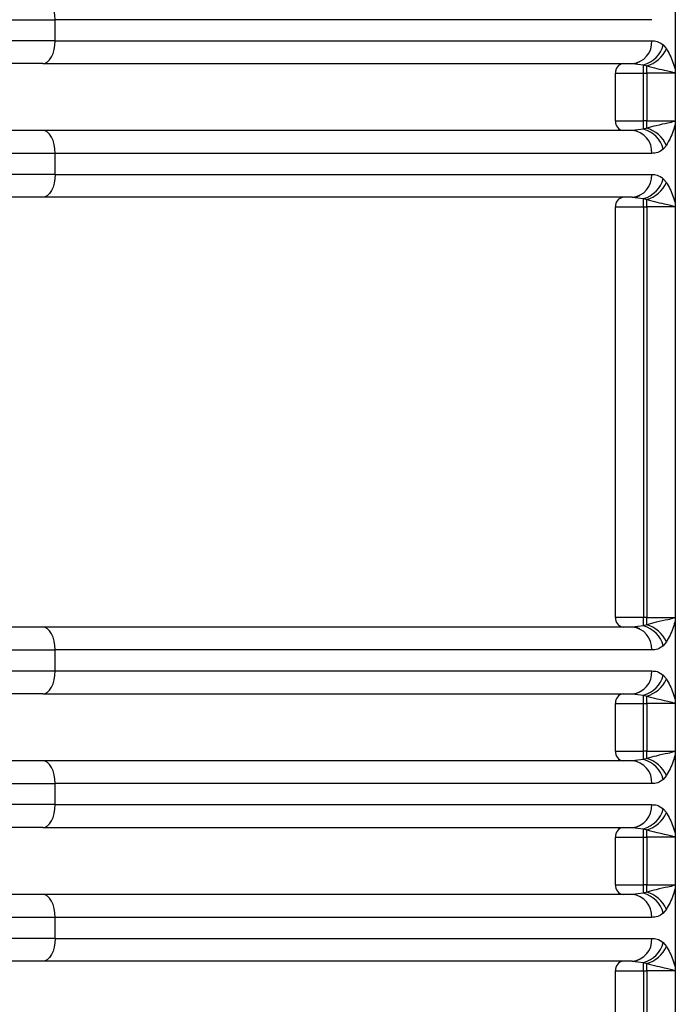
# Model space of a CAD drawing. Units: millimetres. Extents: x 5 to 292, y 5 to 415.
# Drawn here: x 54 to 58, y 207 to 212 of the extents above; entities that cross this region are included whole.
import ezdxf

# ---------------------------------------------------------------- set-up
doc = ezdxf.new("R2010")
doc.units = ezdxf.units.MM

msp = doc.modelspace()

# ---------------------------------------------------------------- linework, layer by layer
at = {"color": 7, "linetype": 'Continuous', "lineweight": 25}
for p, q in [((57.8743, 212.2023), (57.8743, 211.7827)), ((48.8136, 212.0477), (54.625, 212.0477)), ((54.625, 211.9377), (54.625, 212.0477)), ((57.7507, 212.0477), (54.625, 212.0477)), ((54.625, 211.9377), (48.8136, 211.9377)), ((54.625, 211.9377), (57.7507, 211.9377)), ((57.8111, 211.9153), (57.8276, 211.8958)), ((57.6484, 211.8177), (57.708, 211.8111)), ((57.6859, 211.8262), (57.6665, 211.8174)), ((57.708, 211.8111), (57.7243, 211.8054)), ((57.8743, 211.7827), (57.8743, 211.5023)), ((57.5608, 211.5177), (57.5608, 211.7677)), ((57.5608, 211.7677), (57.708, 211.7677)), ((57.708, 211.5177), (57.708, 211.7677)), ((57.708, 211.7677), (57.7243, 211.7677)), ((57.8696, 211.7677), (57.7243, 211.7677)), ((57.7243, 211.7677), (57.7243, 211.5177)), ((57.5608, 211.5177), (57.708, 211.5177)), ((57.708, 211.4743), (57.6484, 211.4677)), ((57.7243, 211.5177), (57.708, 211.5177)), ((57.7243, 211.48), (57.708, 211.4743)), ((57.7243, 211.5177), (57.8696, 211.5177)), ((57.8743, 211.5023), (57.8743, 211.0827)), ((57.8276, 211.3896), (57.8111, 211.37)), ((54.625, 211.2377), (54.625, 211.3477)), ((57.7507, 211.3477), (54.625, 211.3477)), ((54.625, 211.2377), (57.7507, 211.2377)), ((57.8111, 211.2153), (57.8276, 211.1958)), ((57.6484, 211.1177), (57.708, 211.1111)), ((57.6859, 211.1262), (57.6665, 211.1174)), ((57.5608, 208.9177), (57.5608, 211.0677)), ((57.5608, 211.0677), (57.708, 211.0677)), ((57.708, 211.1111), (57.7243, 211.1054)), ((57.708, 211.0677), (57.708, 208.9177)), ((57.708, 211.0677), (57.7243, 211.0677)), ((57.8696, 211.0677), (57.7243, 211.0677)), ((57.7243, 211.0677), (57.7243, 208.9177)), ((57.8743, 211.0827), (57.8743, 208.9023)), ((57.708, 208.9177), (57.5608, 208.9177)), ((57.7243, 208.9177), (57.708, 208.9177)), ((57.7243, 208.9177), (57.8696, 208.9177)), ((57.8743, 208.9023), (57.8743, 208.4827)), ((57.708, 208.8743), (57.6484, 208.8677)), ((57.6665, 208.8679), (57.6859, 208.8592)), ((57.7243, 208.88), (57.708, 208.8743)), ((54.625, 208.6377), (54.625, 208.7477)), ((57.7507, 208.7477), (54.625, 208.7477)), ((57.8276, 208.7896), (57.8111, 208.77)), ((54.625, 208.6377), (57.7507, 208.6377)), ((57.8111, 208.6153), (57.8276, 208.5958)), ((57.6484, 208.5177), (57.708, 208.5111)), ((57.6859, 208.5262), (57.6665, 208.5174)), ((57.708, 208.5111), (57.7243, 208.5054)), ((57.5608, 208.2177), (57.5608, 208.4677)), ((57.5608, 208.4677), (57.708, 208.4677)), ((57.708, 208.2177), (57.708, 208.4677)), ((57.708, 208.4677), (57.7243, 208.4677)), ((57.8696, 208.4677), (57.7243, 208.4677)), ((57.7243, 208.4677), (57.7243, 208.2177)), ((57.8743, 208.4827), (57.8743, 208.2023)), ((57.5608, 208.2177), (57.708, 208.2177)), ((57.708, 208.1743), (57.6484, 208.1677)), ((57.7243, 208.2177), (57.708, 208.2177)), ((57.7243, 208.18), (57.708, 208.1743)), ((57.7243, 208.2177), (57.8696, 208.2177)), ((57.8743, 208.2023), (57.8743, 207.7827)), ((57.8276, 208.0896), (57.8111, 208.07)), ((54.625, 207.9377), (54.625, 208.0477)), ((57.7507, 208.0477), (54.625, 208.0477)), ((54.625, 207.9377), (57.7507, 207.9377)), ((57.8111, 207.9153), (57.8276, 207.8958)), ((57.6484, 207.8177), (57.708, 207.8111)), ((57.6859, 207.8262), (57.6665, 207.8174)), ((57.5608, 207.5177), (57.5608, 207.7677)), ((57.5608, 207.7677), (57.708, 207.7677)), ((57.708, 207.8111), (57.7243, 207.8054)), ((57.708, 207.5177), (57.708, 207.7677)), ((57.708, 207.7677), (57.7243, 207.7677)), ((57.8696, 207.7677), (57.7243, 207.7677)), ((57.7243, 207.7677), (57.7243, 207.5177)), ((57.8743, 207.7827), (57.8743, 207.5023)), ((57.5608, 207.5177), (57.708, 207.5177)), ((57.7243, 207.5177), (57.708, 207.5177)), ((57.7243, 207.5177), (57.8696, 207.5177)), ((57.708, 207.4743), (57.6484, 207.4677)), ((57.7243, 207.48), (57.708, 207.4743)), ((57.8743, 207.5023), (57.8743, 207.0827)), ((57.8276, 207.3896), (57.8111, 207.37)), ((54.625, 207.2377), (54.625, 207.3477)), ((57.7507, 207.3477), (54.625, 207.3477)), ((54.625, 207.2377), (57.7507, 207.2377)), ((57.8111, 207.2153), (57.8276, 207.1958)), ((57.6484, 207.1177), (57.708, 207.1111)), ((57.6859, 207.1262), (57.6665, 207.1174)), ((57.708, 207.1111), (57.7243, 207.1054)), ((57.5608, 204.2517), (57.5608, 207.0677)), ((57.5608, 207.0677), (57.708, 207.0677)), ((57.708, 207.0677), (57.708, 204.2517)), ((57.708, 207.0677), (57.7243, 207.0677)), ((57.8696, 207.0677), (57.7243, 207.0677)), ((57.7243, 207.0677), (57.7243, 204.2517)), ((57.8743, 207.0827), (57.8743, 204.2517))]:
    msp.add_line(p, q, dxfattribs=at)
at = {"color": 7, "linetype": 'Continuous', "lineweight": 25, "flags": 128}
for points in [[(54.625, 212.0477), (54.6237, 212.0711), (54.6201, 212.0936), (54.6141, 212.1143), (54.606, 212.1325), (54.5962, 212.1475), (54.585, 212.1585), (54.5728, 212.1654), (54.5602, 212.1677)], [(54.5602, 211.8177), (54.5728, 211.82), (54.585, 211.8268), (54.5962, 211.8379), (54.606, 211.8528), (54.6141, 211.871), (54.6201, 211.8918), (54.6237, 211.9143), (54.625, 211.9377)], [(54.625, 211.3477), (54.6237, 211.3711), (54.6201, 211.3936), (54.6141, 211.4144), (54.606, 211.4325), (54.5962, 211.4475), (54.585, 211.4585), (54.5728, 211.4654), (54.5602, 211.4677)], [(54.625, 211.2377), (54.6237, 211.2143), (54.6201, 211.1918), (54.6141, 211.171), (54.606, 211.1528), (54.5962, 211.1379), (54.585, 211.1268), (54.5728, 211.12), (54.5602, 211.1177)], [(54.625, 208.7477), (54.6237, 208.7711), (54.6201, 208.7936), (54.6141, 208.8143), (54.606, 208.8325), (54.5962, 208.8475), (54.585, 208.8585), (54.5728, 208.8654), (54.5602, 208.8677)], [(54.5602, 208.5177), (54.5728, 208.52), (54.585, 208.5268), (54.5962, 208.5379), (54.606, 208.5528), (54.6141, 208.571), (54.6201, 208.5918), (54.6237, 208.6143), (54.625, 208.6377)], [(54.625, 208.0477), (54.6237, 208.0711), (54.6201, 208.0936), (54.6141, 208.1144), (54.606, 208.1325), (54.5962, 208.1475), (54.585, 208.1585), (54.5728, 208.1654), (54.5602, 208.1677)], [(54.5602, 207.8177), (54.5728, 207.82), (54.585, 207.8268), (54.5962, 207.8379), (54.606, 207.8528), (54.6141, 207.871), (54.6201, 207.8918), (54.6237, 207.9143), (54.625, 207.9377)], [(54.625, 207.3477), (54.6237, 207.3711), (54.6201, 207.3936), (54.6141, 207.4143), (54.606, 207.4325), (54.5962, 207.4475), (54.585, 207.4585), (54.5728, 207.4654), (54.5602, 207.4677)], [(54.625, 207.2377), (54.6237, 207.2143), (54.6201, 207.1918), (54.6141, 207.171), (54.606, 207.1528), (54.5962, 207.1379), (54.585, 207.1268), (54.5728, 207.12), (54.5602, 207.1177)]]:
    msp.add_lwpolyline(points, dxfattribs=at)
at = {"color": 7, "linetype": 'Continuous', "lineweight": 25}
for centre, radius, start, end in [((57.6388, 211.9295), 0.1122, 274.9187, 4.1948), ((57.6681, 211.9537), 0.1481, 285.6391, 344.978), ((57.6801, 211.9601), 0.1609, 285.9389, 336.4466), ((57.6067, 211.7718), 0.0461, 96.3653, 185.1857), ((40.7263, 211.7725), 16.9817, 359.98381, 0.13034), ((37.0644, 211.7704), 20.6599, 359.9925, 0.097), ((57.6067, 211.5135), 0.0461, 174.8144, 263.6347), ((40.7263, 211.5129), 16.9817, 359.86966, 0.01619), ((57.6681, 211.3316), 0.1481, 15.022, 74.3609), ((37.0644, 211.515), 20.6599, 359.903, 0.0075), ((57.6801, 211.3252), 0.1609, 23.5534, 74.0611), ((57.6388, 211.3559), 0.1122, 355.8052, 85.0813), ((57.6387, 211.2295), 0.1122, 274.9235, 4.1929), ((57.668, 211.2537), 0.1481, 285.6423, 344.9782), ((57.6801, 211.2601), 0.1609, 285.9365, 336.449), ((57.6067, 211.0719), 0.0461, 96.3547, 185.1896), ((40.7348, 211.0725), 16.9732, 359.98379, 0.13037), ((37.0572, 211.0704), 20.6672, 359.99251, 0.09698), ((57.6067, 208.9135), 0.0461, 174.8104, 263.6453), ((40.7348, 208.9129), 16.9732, 359.86963, 0.01621), ((37.0572, 208.915), 20.6672, 359.90302, 0.00749), ((57.6387, 208.7559), 0.1122, 355.8071, 85.0765), ((57.668, 208.7316), 0.1481, 15.0218, 74.3577), ((57.6801, 208.7253), 0.1609, 23.551, 74.0635), ((57.6388, 208.6295), 0.1122, 274.9187, 4.1948), ((57.6681, 208.6537), 0.1481, 285.6391, 344.978), ((57.6801, 208.6601), 0.1609, 285.9389, 336.4466), ((57.6067, 208.4719), 0.0461, 96.3653, 185.1857), ((40.7263, 208.4725), 16.9817, 359.98381, 0.13034), ((37.0644, 208.4704), 20.6599, 359.9925, 0.097), ((57.6067, 208.2135), 0.0461, 174.8144, 263.6347), ((40.7263, 208.2129), 16.9817, 359.86966, 0.01619), ((57.6681, 208.0316), 0.1481, 15.022, 74.3609), ((37.0644, 208.215), 20.6599, 359.903, 0.0075), ((57.6801, 208.0252), 0.1609, 23.5534, 74.0611), ((57.6388, 208.0559), 0.1122, 355.8052, 85.0813), ((57.6387, 207.9295), 0.1122, 274.9235, 4.1929), ((57.668, 207.9537), 0.1481, 285.6412, 344.976), ((57.6801, 207.9601), 0.1609, 285.938, 336.4438), ((57.6067, 207.7718), 0.0461, 96.3622, 185.1888), ((40.734, 207.7725), 16.9741, 359.98378, 0.13037), ((37.0563, 207.7704), 20.668, 359.9925, 0.09698), ((57.6067, 207.5135), 0.0461, 174.8105, 263.6452), ((40.7348, 207.5129), 16.9732, 359.86963, 0.01621), ((37.0572, 207.515), 20.6672, 359.90302, 0.00749), ((57.6387, 207.3559), 0.1122, 355.8071, 85.0765), ((57.668, 207.3316), 0.1481, 15.0218, 74.3577), ((57.6801, 207.3253), 0.1609, 23.551, 74.0635), ((57.6388, 207.2295), 0.1122, 274.9187, 4.1948), ((57.6681, 207.2537), 0.1481, 285.6391, 344.978), ((57.6801, 207.2601), 0.1609, 285.9389, 336.4466), ((57.6067, 207.0719), 0.0461, 96.3653, 185.1857), ((40.7263, 207.0725), 16.9817, 359.98381, 0.13034), ((37.0644, 207.0704), 20.6599, 359.9925, 0.097)]:
    msp.add_arc(centre, radius, start, end, dxfattribs=at)
for points, knots in [([(57.7507, 211.9377), (57.7601, 211.9374), (57.781, 211.9369), (57.8004, 211.923), (57.8111, 211.9153)], [0, 0, 0, 0, 0.449408, 1, 1, 1, 1]), ([(57.8276, 211.8958), (57.8399, 211.8734), (57.8583, 211.8398), (57.8703, 211.7969), (57.8743, 211.7827)], [0, 0, 0, 0, 0.668082, 1, 1, 1, 1]), ([(54.5602, 211.8177), (54.1281, 211.8177), (53.26, 211.8177), (51.8421, 211.8177), (50.372, 211.8177), (49.3676, 211.8177), (48.8676, 211.8177)], [0, 0, 0, 0, 0.248908, 0.5, 0.751092, 1, 1, 1, 1]), ([(54.5602, 211.8177), (54.8649, 211.8177), (55.4763, 211.8177), (56.2953, 211.8177), (57.0368, 211.8177), (57.445, 211.8177), (57.6484, 211.8177)], [0, 0, 0, 0, 0.249206, 0.5, 0.750794, 1, 1, 1, 1]), ([(57.7243, 211.8054), (57.7604, 211.7966), (57.809, 211.7848), (57.8505, 211.7758), (57.863, 211.7714), (57.8673, 211.7702), (57.8688, 211.7689), (57.8693, 211.7681), (57.8696, 211.7677)], [0, 0, 0, 0, 0.645307, 0.871014, 0.950693, 0.97984, 0.990564, 1, 1, 1, 1]), ([(57.8743, 211.7827), (57.8743, 211.781), (57.8742, 211.7778), (57.8734, 211.7734), (57.8718, 211.7697), (57.8703, 211.7684), (57.8696, 211.7677)], [0, 0, 0, 0, 0.275824, 0.522572, 0.76621, 1, 1, 1, 1]), ([(57.8696, 211.5177), (57.8695, 211.5176), (57.8694, 211.5171), (57.8684, 211.5163), (57.8586, 211.5108), (57.83, 211.5056), (57.7802, 211.494), (57.7412, 211.4842), (57.7243, 211.48)], [0, 0, 0, 0, 0.0016415, 0.009792, 0.0296552, 0.296059, 0.6956395, 1, 1, 1, 1]), ([(57.8743, 211.5023), (57.8708, 211.4898), (57.8587, 211.4472), (57.8405, 211.4134), (57.8276, 211.3896)], [0, 0, 0, 0, 0.29274, 1, 1, 1, 1]), ([(57.8696, 211.5177), (57.8704, 211.5168), (57.8719, 211.5153), (57.8735, 211.5117), (57.8742, 211.5072), (57.8743, 211.504), (57.8743, 211.5023)], [0, 0, 0, 0, 0.265635, 0.482571, 0.72012, 1, 1, 1, 1]), ([(54.5602, 211.4677), (54.1281, 211.4677), (53.26, 211.4677), (51.8421, 211.4677), (50.372, 211.4677), (49.3676, 211.4677), (48.8676, 211.4677)], [0, 0, 0, 0, 0.248908, 0.5, 0.751092, 1, 1, 1, 1]), ([(57.6484, 211.4677), (57.445, 211.4677), (57.0368, 211.4677), (56.2953, 211.4677), (55.4763, 211.4677), (54.8649, 211.4677), (54.5602, 211.4677)], [0, 0, 0, 0, 0.249206, 0.5, 0.750794, 1, 1, 1, 1]), ([(57.8111, 211.37), (57.8016, 211.363), (57.7823, 211.3487), (57.7613, 211.348), (57.7507, 211.3477)], [0, 0, 0, 0, 0.491647, 1, 1, 1, 1]), ([(54.625, 211.3477), (54.182, 211.3477), (53.296, 211.3477), (51.8502, 211.3477), (50.3513, 211.3477), (49.3262, 211.3477), (48.8136, 211.3477)], [0, 0, 0, 0, 0.25, 0.5, 0.75, 1, 1, 1, 1]), ([(54.625, 211.2377), (54.182, 211.2377), (53.296, 211.2377), (51.8502, 211.2377), (50.3513, 211.2377), (49.3262, 211.2377), (48.8136, 211.2377)], [0, 0, 0, 0, 0.25, 0.5, 0.75, 1, 1, 1, 1]), ([(57.7507, 211.2377), (57.7601, 211.2374), (57.781, 211.2369), (57.8004, 211.223), (57.8111, 211.2153)], [0, 0, 0, 0, 0.449408, 1, 1, 1, 1]), ([(57.8276, 211.1958), (57.8399, 211.1734), (57.8583, 211.1398), (57.8703, 211.0969), (57.8743, 211.0827)], [0, 0, 0, 0, 0.6680589, 1, 1, 1, 1]), ([(54.5602, 211.1177), (54.1281, 211.1177), (53.26, 211.1177), (51.8421, 211.1177), (50.372, 211.1177), (49.3676, 211.1177), (48.8675, 211.1177)], [0, 0, 0, 0, 0.2489079, 0.5, 0.7510921, 1, 1, 1, 1]), ([(57.6484, 211.1177), (57.445, 211.1177), (57.0368, 211.1177), (56.2953, 211.1177), (55.4763, 211.1177), (54.8649, 211.1177), (54.5602, 211.1177)], [0, 0, 0, 0, 0.249206, 0.5, 0.750794, 1, 1, 1, 1]), ([(57.7243, 211.1054), (57.7604, 211.0966), (57.809, 211.0848), (57.8505, 211.0758), (57.863, 211.0714), (57.8673, 211.0702), (57.8688, 211.0689), (57.8693, 211.0681), (57.8696, 211.0677)], [0, 0, 0, 0, 0.645315, 0.871015, 0.950701, 0.97984, 0.990564, 1, 1, 1, 1]), ([(57.8743, 211.0827), (57.8743, 211.081), (57.8742, 211.0778), (57.8734, 211.0734), (57.8718, 211.0697), (57.8703, 211.0684), (57.8696, 211.0677)], [0, 0, 0, 0, 0.2758996, 0.5227235, 0.7661676, 1, 1, 1, 1]), ([(57.8696, 208.9177), (57.8695, 208.9176), (57.8694, 208.9171), (57.8684, 208.9163), (57.8586, 208.9108), (57.83, 208.9056), (57.7802, 208.894), (57.7412, 208.8842), (57.7243, 208.88)], [0, 0, 0, 0, 0.001641, 0.009792, 0.029644, 0.296049, 0.695638, 1, 1, 1, 1]), ([(57.8743, 208.9023), (57.8708, 208.8898), (57.8587, 208.8472), (57.8405, 208.8134), (57.8276, 208.7896)], [0, 0, 0, 0, 0.292765, 1, 1, 1, 1]), ([(57.8696, 208.9177), (57.8704, 208.9168), (57.8719, 208.9153), (57.8735, 208.9117), (57.8742, 208.9072), (57.8743, 208.904), (57.8743, 208.9023)], [0, 0, 0, 0, 0.2656133, 0.4820608, 0.7200315, 1, 1, 1, 1]), ([(54.5602, 208.8677), (54.1281, 208.8677), (53.26, 208.8677), (51.8421, 208.8677), (50.372, 208.8677), (49.3676, 208.8677), (48.8676, 208.8677)], [0, 0, 0, 0, 0.248908, 0.5, 0.751092, 1, 1, 1, 1]), ([(57.6484, 208.8677), (57.445, 208.8677), (57.0368, 208.8677), (56.2953, 208.8677), (55.4763, 208.8677), (54.8649, 208.8677), (54.5602, 208.8677)], [0, 0, 0, 0, 0.249206, 0.5, 0.750794, 1, 1, 1, 1]), ([(48.8136, 208.7477), (49.3262, 208.7477), (50.3513, 208.7477), (51.8502, 208.7477), (53.296, 208.7477), (54.182, 208.7477), (54.625, 208.7477)], [0, 0, 0, 0, 0.25, 0.5, 0.75, 1, 1, 1, 1]), ([(57.8111, 208.77), (57.8016, 208.763), (57.7823, 208.7487), (57.7613, 208.748), (57.7507, 208.7477)], [0, 0, 0, 0, 0.491647, 1, 1, 1, 1]), ([(48.8136, 208.6377), (49.3262, 208.6377), (50.3513, 208.6377), (51.8502, 208.6377), (53.296, 208.6377), (54.182, 208.6377), (54.625, 208.6377)], [0, 0, 0, 0, 0.25, 0.5, 0.75, 1, 1, 1, 1]), ([(57.7507, 208.6377), (57.7601, 208.6374), (57.781, 208.6369), (57.8004, 208.623), (57.8111, 208.6153)], [0, 0, 0, 0, 0.449408, 1, 1, 1, 1]), ([(57.8276, 208.5958), (57.8399, 208.5734), (57.8583, 208.5398), (57.8703, 208.4969), (57.8743, 208.4827)], [0, 0, 0, 0, 0.668057, 1, 1, 1, 1]), ([(54.5602, 208.5177), (54.1281, 208.5177), (53.26, 208.5177), (51.8421, 208.5177), (50.372, 208.5177), (49.3676, 208.5177), (48.8675, 208.5177)], [0, 0, 0, 0, 0.248908, 0.5, 0.751092, 1, 1, 1, 1]), ([(54.5602, 208.5177), (54.8649, 208.5177), (55.4763, 208.5177), (56.2953, 208.5177), (57.0368, 208.5177), (57.445, 208.5177), (57.6484, 208.5177)], [0, 0, 0, 0, 0.249206, 0.5, 0.750794, 1, 1, 1, 1]), ([(57.7243, 208.5054), (57.7604, 208.4966), (57.809, 208.4848), (57.8505, 208.4758), (57.863, 208.4714), (57.8673, 208.4702), (57.8688, 208.4689), (57.8693, 208.4681), (57.8696, 208.4677)], [0, 0, 0, 0, 0.645315, 0.871015, 0.950701, 0.97984, 0.990564, 1, 1, 1, 1]), ([(57.8743, 208.4827), (57.8743, 208.481), (57.8742, 208.4777), (57.8733, 208.4732), (57.8718, 208.4696), (57.8703, 208.4683), (57.8696, 208.4677)], [0, 0, 0, 0, 0.287245, 0.54127, 0.775995, 1, 1, 1, 1]), ([(57.8696, 208.2177), (57.8695, 208.2176), (57.8694, 208.2171), (57.8684, 208.2163), (57.8586, 208.2108), (57.83, 208.2056), (57.7802, 208.194), (57.7412, 208.1842), (57.7243, 208.18)], [0, 0, 0, 0, 0.0016415, 0.009792, 0.0296552, 0.296059, 0.6956395, 1, 1, 1, 1]), ([(57.8743, 208.2023), (57.8708, 208.1898), (57.8587, 208.1472), (57.8405, 208.1134), (57.8276, 208.0896)], [0, 0, 0, 0, 0.29274, 1, 1, 1, 1]), ([(57.8696, 208.2177), (57.8704, 208.2168), (57.8719, 208.2153), (57.8735, 208.2117), (57.8742, 208.2072), (57.8743, 208.204), (57.8743, 208.2023)], [0, 0, 0, 0, 0.265513, 0.481884, 0.719792, 1, 1, 1, 1]), ([(54.5602, 208.1677), (54.1281, 208.1677), (53.26, 208.1677), (51.8421, 208.1677), (50.372, 208.1677), (49.3676, 208.1677), (48.8676, 208.1677)], [0, 0, 0, 0, 0.248908, 0.5, 0.751092, 1, 1, 1, 1]), ([(57.6484, 208.1677), (57.445, 208.1677), (57.0368, 208.1677), (56.2953, 208.1677), (55.4763, 208.1677), (54.8649, 208.1677), (54.5602, 208.1677)], [0, 0, 0, 0, 0.249206, 0.5, 0.750794, 1, 1, 1, 1]), ([(48.8136, 208.0477), (49.3262, 208.0477), (50.3513, 208.0477), (51.8502, 208.0477), (53.296, 208.0477), (54.182, 208.0477), (54.625, 208.0477)], [0, 0, 0, 0, 0.25, 0.5, 0.75, 1, 1, 1, 1]), ([(57.8111, 208.07), (57.8016, 208.063), (57.7823, 208.0487), (57.7613, 208.048), (57.7507, 208.0477)], [0, 0, 0, 0, 0.491647, 1, 1, 1, 1]), ([(54.625, 207.9377), (54.182, 207.9377), (53.296, 207.9377), (51.8502, 207.9377), (50.3513, 207.9377), (49.3262, 207.9377), (48.8136, 207.9377)], [0, 0, 0, 0, 0.25, 0.5, 0.75, 1, 1, 1, 1]), ([(57.7507, 207.9377), (57.7601, 207.9374), (57.781, 207.9369), (57.8004, 207.923), (57.8111, 207.9153)], [0, 0, 0, 0, 0.449402, 1, 1, 1, 1]), ([(57.8276, 207.8958), (57.8399, 207.8734), (57.8583, 207.8398), (57.8703, 207.7969), (57.8743, 207.7827)], [0, 0, 0, 0, 0.66808, 1, 1, 1, 1]), ([(54.5602, 207.8177), (54.1281, 207.8177), (53.26, 207.8177), (51.8421, 207.8177), (50.372, 207.8177), (49.3676, 207.8177), (48.8675, 207.8177)], [0, 0, 0, 0, 0.248908, 0.5, 0.751092, 1, 1, 1, 1]), ([(54.5602, 207.8177), (54.8649, 207.8177), (55.4763, 207.8177), (56.2953, 207.8177), (57.0368, 207.8177), (57.445, 207.8177), (57.6484, 207.8177)], [0, 0, 0, 0, 0.249206, 0.5, 0.750794, 1, 1, 1, 1]), ([(57.7243, 207.8054), (57.7604, 207.7966), (57.809, 207.7848), (57.8505, 207.7758), (57.863, 207.7714), (57.8673, 207.7702), (57.8688, 207.7689), (57.8693, 207.7681), (57.8696, 207.7677)], [0, 0, 0, 0, 0.6453, 0.870996, 0.95068, 0.979819, 0.990542, 1, 1, 1, 1]), ([(57.8743, 207.7827), (57.8743, 207.781), (57.8742, 207.7777), (57.8733, 207.7732), (57.8718, 207.7697), (57.8703, 207.7683), (57.8696, 207.7677)], [0, 0, 0, 0, 0.284502, 0.534634, 0.772229, 1, 1, 1, 1]), ([(57.8696, 207.5177), (57.8695, 207.5176), (57.8694, 207.5171), (57.8684, 207.5163), (57.8586, 207.5108), (57.83, 207.5056), (57.7802, 207.494), (57.7412, 207.4842), (57.7243, 207.48)], [0, 0, 0, 0, 0.001641, 0.009792, 0.029644, 0.296049, 0.695638, 1, 1, 1, 1]), ([(57.8696, 207.5177), (57.8704, 207.5168), (57.8719, 207.5153), (57.8735, 207.5117), (57.8742, 207.5072), (57.8743, 207.504), (57.8743, 207.5023)], [0, 0, 0, 0, 0.26535, 0.481762, 0.719734, 1, 1, 1, 1]), ([(54.5602, 207.4677), (54.1281, 207.4677), (53.26, 207.4677), (51.8421, 207.4677), (50.372, 207.4677), (49.3676, 207.4677), (48.8676, 207.4677)], [0, 0, 0, 0, 0.248908, 0.5, 0.751092, 1, 1, 1, 1]), ([(57.6484, 207.4677), (57.445, 207.4677), (57.0368, 207.4677), (56.2953, 207.4677), (55.4763, 207.4677), (54.8649, 207.4677), (54.5602, 207.4677)], [0, 0, 0, 0, 0.249206, 0.5, 0.750794, 1, 1, 1, 1]), ([(57.8743, 207.5023), (57.8708, 207.4898), (57.8587, 207.4472), (57.8405, 207.4134), (57.8276, 207.3896)], [0, 0, 0, 0, 0.292765, 1, 1, 1, 1]), ([(57.8111, 207.37), (57.8016, 207.363), (57.7823, 207.3487), (57.7613, 207.348), (57.7507, 207.3477)], [0, 0, 0, 0, 0.491647, 1, 1, 1, 1]), ([(54.625, 207.3477), (54.182, 207.3477), (53.296, 207.3477), (51.8502, 207.3477), (50.3513, 207.3477), (49.3262, 207.3477), (48.8136, 207.3477)], [0, 0, 0, 0, 0.25, 0.5, 0.75, 1, 1, 1, 1]), ([(54.625, 207.2377), (54.182, 207.2377), (53.296, 207.2377), (51.8502, 207.2377), (50.3513, 207.2377), (49.3262, 207.2377), (48.8136, 207.2377)], [0, 0, 0, 0, 0.25, 0.5, 0.75, 1, 1, 1, 1]), ([(57.7507, 207.2377), (57.7601, 207.2374), (57.781, 207.2369), (57.8004, 207.223), (57.8111, 207.2153)], [0, 0, 0, 0, 0.449408, 1, 1, 1, 1]), ([(57.8276, 207.1958), (57.8399, 207.1734), (57.8583, 207.1398), (57.8703, 207.0969), (57.8743, 207.0827)], [0, 0, 0, 0, 0.668057, 1, 1, 1, 1]), ([(54.5602, 207.1177), (54.1281, 207.1177), (53.26, 207.1177), (51.8421, 207.1177), (50.372, 207.1177), (49.3676, 207.1177), (48.8675, 207.1177)], [0, 0, 0, 0, 0.248908, 0.5, 0.751092, 1, 1, 1, 1]), ([(57.6484, 207.1177), (57.445, 207.1177), (57.0368, 207.1177), (56.2953, 207.1177), (55.4763, 207.1177), (54.8649, 207.1177), (54.5602, 207.1177)], [0, 0, 0, 0, 0.249206, 0.5, 0.750794, 1, 1, 1, 1]), ([(57.7243, 207.1054), (57.7604, 207.0966), (57.809, 207.0848), (57.8505, 207.0758), (57.863, 207.0714), (57.8673, 207.0702), (57.8688, 207.0689), (57.8693, 207.0681), (57.8696, 207.0677)], [0, 0, 0, 0, 0.645315, 0.871015, 0.950701, 0.97984, 0.990564, 1, 1, 1, 1]), ([(57.8743, 207.0827), (57.8743, 207.081), (57.8742, 207.0777), (57.8733, 207.0732), (57.8718, 207.0697), (57.8703, 207.0683), (57.8696, 207.0677)], [0, 0, 0, 0, 0.284224, 0.534688, 0.772322, 1, 1, 1, 1])]:
    msp.add_open_spline(points, degree=3, knots=knots, dxfattribs=at)

doc.saveas('drawing.dxf')
